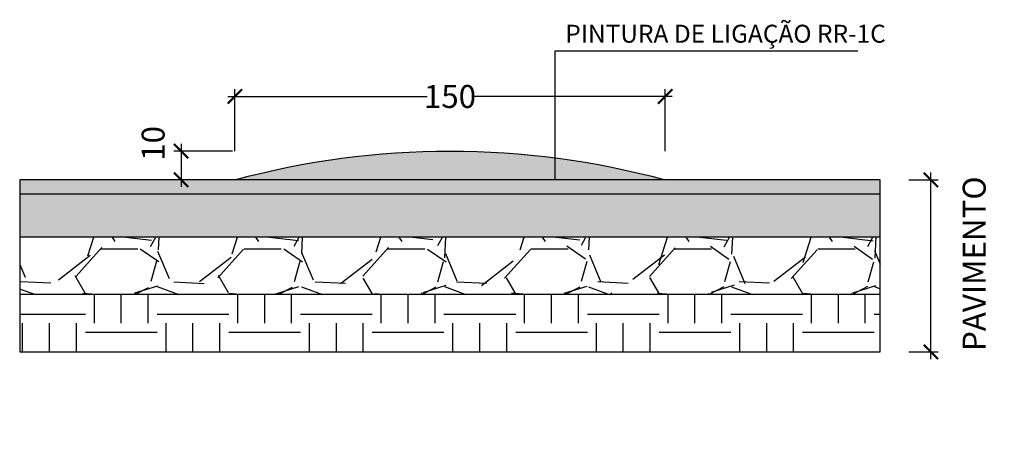
# Model space of a CAD drawing. Extents: x -14 to 474109, y 0 to 7303549.
# Drawn here: x 403449 to 403452, y 7246283 to 7246285 of the extents above; entities that cross this region are included whole.
import ezdxf

# ---------------------------------------------------------------- set-up
doc = ezdxf.new("R2010")
doc.units = 0
doc.header["$LTSCALE"] = 0.5
doc.header["$MEASUREMENT"] = 0
doc.layers.get('0').update_dxf_attribs({"color": 1})
doc.layers.add('01', color=7, linetype='Continuous', lineweight=13)
doc.layers.add('PMI_ARQ_Cotas', color=1, linetype='Continuous', lineweight=18)
doc.styles.add('ARIAL', font='ARIALN.TTF')
doc.dimstyles.new('JOZELIA', dxfattribs={"dimtxt": 0.16, "dimasz": 0.05, "dimexe": 0.025, "dimexo": 0.1, "dimgap": 0.0105, "dimtad": 0, "dimdec": 0, "dimlfac": 100, "dimzin": 1, "dimdsep": 46, "dimtxsty": 'ARIAL', "dimblk": 'ARCHTICK', "dimcen": 0.5, "dimdle": 0.025, "dimclrd": 1, "dimclre": 1, "dimadec": 0, "dimazin": 0, "dimtm": 1e-09, "dimtfac": 1, "dimtdec": 0, "dimtofl": 0, "dimtmove": 2, "dimatfit": 3, "dimfxl": 1, "dimtfillclr": 1, "dimtolj": 1, "dimtzin": 0, "dimarcsym": 0})
pattern_1 = [(82.5, (0, 0), (-0.014070131839096, 0.013179271225316), [0, -0.0152, 0, -0.017, 0, -0.01625]), (52.5, (0, 0), (-0.00744137510742, 0.03246979729704), [0, -0.0082, 0, -0.0137, 0, -0.00525]), (12.5, (-0.008697, -0.008697), (0.021980292728903, 0.022060323831525), [0, -0.005, 0, -0.018, 0, -0.0235]), (2.5, (-0.008697, -0.008697), (0.01505042163552, 0.02746262850845), [0, -0.0025, 0, -0.0118, 0, -0.0135])]

# ---------------------------------------------------------------- blocks, each defined once
blk = doc.blocks.new('_ARCHTICK')
at = {"color": 0, "linetype": 'ByBlock', "const_width": 0.15}
blk.add_lwpolyline([(-0.5, -0.5), (0.5, 0.5)], dxfattribs=at)
blk = doc.blocks.new('*D260')
at = {"layer": 'Defpoints', "color": 0, "transparency": 16777216}
for p in [(403450.7712, 7246284.2589), (403449.2712, 7246283.9686), (403450.7712, 7246283.9686)]:
    blk.add_point(p, dxfattribs=at)
at = {"layer": 'PMI_ARQ_Cotas', "color": 1, "lineweight": -2, "transparency": 16777216}
for p, q in [((403449.2712, 7246284.0686), (403449.2712, 7246284.2839)), ((403450.7712, 7246284.0686), (403450.7712, 7246284.2839)), ((403449.2462, 7246284.2589), (403449.9414, 7246284.2589)), ((403450.7962, 7246284.2589), (403450.1009, 7246284.2589))]:
    blk.add_line(p, q, dxfattribs=at)
at = {"layer": 'PMI_ARQ_Cotas', "color": 1, "lineweight": -2, "transparency": 16777216, "xscale": 0.05, "yscale": 0.05, "zscale": 0.05, "rotation": 180}
blk.add_blockref('_ARCHTICK', (403449.2712, 7246284.2589), dxfattribs=at)
at = {"layer": 'PMI_ARQ_Cotas', "color": 1, "lineweight": -2, "transparency": 16777216, "xscale": 0.05, "yscale": 0.05, "zscale": 0.05}
blk.add_blockref('_ARCHTICK', (403450.7712, 7246284.2589), dxfattribs=at)
at = {"layer": 'PMI_ARQ_Cotas', "color": 0, "transparency": 16777216, "insert": (403450.0212, 7246284.2589), "char_height": 0.16, "attachment_point": 5, "style": 'ARIAL'}
blk.add_mtext('\\A1;{\\H0.5x;150}', dxfattribs=at)
blk = doc.blocks.new('*D261')
at = {"layer": 'Defpoints', "color": 0, "transparency": 16777216}
for p in [(403449.3634, 7246284.0686), (403449.0838, 7246283.9686), (403449.3634, 7246283.9686)]:
    blk.add_point(p, dxfattribs=at)
at = {"layer": 'PMI_ARQ_Cotas', "color": 1, "lineweight": -2, "transparency": 16777216}
for p, q in [((403449.2634, 7246284.0686), (403449.0588, 7246284.0686)), ((403449.0838, 7246284.0936), (403449.0838, 7246283.9436)), ((403449.2634, 7246283.9686), (403449.0588, 7246283.9686))]:
    blk.add_line(p, q, dxfattribs=at)
at = {"layer": 'PMI_ARQ_Cotas', "color": 1, "lineweight": -2, "transparency": 16777216, "xscale": 0.05, "yscale": 0.05, "zscale": 0.05}
for p, rotation in [((403449.0838, 7246284.0686), 90), ((403449.0838, 7246283.9686), 270)]:
    blk.add_blockref('_ARCHTICK', p, dxfattribs=dict(at, rotation=rotation))
at = {"layer": 'PMI_ARQ_Cotas', "color": 0, "transparency": 16777216, "insert": (403448.9863, 7246284.0953), "char_height": 0.16, "attachment_point": 5, "rotation": 90, "style": 'ARIAL'}
blk.add_mtext('\\A1;{\\H0.5x;10}', dxfattribs=at)
blk = doc.blocks.new('*D262')
at = {"layer": 'Defpoints', "color": 0, "transparency": 16777216}
for p in [(403451.5212, 7246283.9686), (403451.6977, 7246283.9686), (403451.5212, 7246283.3686)]:
    blk.add_point(p, dxfattribs=at)
at = {"layer": 'PMI_ARQ_Cotas', "color": 1, "lineweight": -2, "transparency": 16777216}
for p, q in [((403451.6212, 7246283.9686), (403451.7227, 7246283.9686)), ((403451.6977, 7246283.3436), (403451.6977, 7246283.9936)), ((403451.6212, 7246283.3686), (403451.7227, 7246283.3686))]:
    blk.add_line(p, q, dxfattribs=at)
at = {"layer": 'PMI_ARQ_Cotas', "color": 1, "lineweight": -2, "transparency": 16777216, "xscale": 0.05, "yscale": 0.05, "zscale": 0.05}
for p, rotation in [((403451.6977, 7246283.9686), 90), ((403451.6977, 7246283.3686), 270)]:
    blk.add_blockref('_ARCHTICK', p, dxfattribs=dict(at, rotation=rotation))
at = {"layer": 'PMI_ARQ_Cotas', "color": 0, "transparency": 16777216, "insert": (403451.8486, 7246283.6761), "char_height": 0.16, "attachment_point": 5, "rotation": 90, "style": 'ARIAL'}
blk.add_mtext('\\A1;{\\H0.5x;PAVIMENTO}', dxfattribs=at)

msp = doc.modelspace()

# ---------------------------------------------------------------- hatches: boundary and pattern name
at = {"layer": 'PMI_ARQ_Cotas', "lineweight": 30}
h = msp.add_hatch(dxfattribs=at)
h.set_pattern_fill('AR-SAND', color=250, scale=0.01, angle=45)
h.set_pattern_definition(pattern_1)
h.paths.add_polyline_path([(403449.27117, 7246283.96864), (403450.77117, 7246283.96864, 0.1333333)])
at = {"layer": 'PMI_ARQ_Cotas', "lineweight": 30, "true_color": 0x939598}
h = msp.add_hatch(dxfattribs=at)
h.set_pattern_fill('AR-SAND', color=252, scale=0.01, angle=45)
h.set_pattern_definition(pattern_1)
h.paths.add_polyline_path([(403451.52117, 7246283.96864), (403448.52117, 7246283.96864), (403448.52117, 7246283.91864), (403451.52117, 7246283.91864)])
h = msp.add_hatch(dxfattribs=at)
h.set_pattern_fill('GRAVEL', color=252, scale=0.15)
h.set_pattern_definition([(228.012787504, (0.108, 0.15), (-1.200000000000009, -1.350000000000001), [0.0201804, -1.997863207061]), (184.969740728, (0.0945, 0.135), (1.799999999999996, 0.1500000000000053), [0.0346302, -3.4283887141845]), (132.510447078, (0.06, 0.132), (1.500000000000018, -1.64999999999998), [0.0244182, -2.417404889415]), (267.273689006, (0.0015, 0.0945), (0.1500000000000036, 3.000000000000003), [0.0315357, -3.1220337062444]), (292.833654178, (0, 0.063), (-0.749999999999998, 1.800000000000004), [0.03092325, -3.0614059692132]), (357.273689006, (0.012, 0.0345), (-3.000000000000003, 0.150000000000004), [0.0315357, -3.1220337062444]), (37.6942404667, (0.0435, 0.033), (-1.95, -1.499999999999996), [0.04170435, -4.1287272823374]), (72.2553283749, (0.0765, 0.0585), (1.050000000000004, 3.3), [0.0393732, -3.897948224522]), (121.429565615, (0.0885, 0.096), (-1.200000000000003, 1.949999999999998), [0.0316425, -3.1326109664593]), (175.236358309, (0.072, 0.123), (1.649999999999997, -0.150000000000006), [0.0361248, -1.770114386819]), (222.397437798, (0.036, 0.126), (-1.799999999999994, -1.649999999999996), [0.0467172, -4.6250062507192]), (138.814074834, (0.15, 0.093), (-1.050000000000005, 0.9), [0.01594515, -1.5785767219102]), (171.46923439, (0.138, 0.1035), (1.95, -0.299999999999999), [0.03033555, -3.0032267124236]), (225, (0.108, 0.108), (-2e-17, -0.15), [0.02121315, -0.190918884356]), (203.198590514, (0.0975, 0.126), (0.75, 0.299999999999996), [0.0114237, -1.1309422658796]), (291.801409486, (0.087, 0.1215), (-0.14999999999995, 0.45000000000002), [0.01615545, -0.7916192710702]), (30.9637565321, (0.093, 0.1065), (0.45000000000001, 0.3), [0.02623935, -0.8484034342268]), (161.565051177, (0.1155, 0.12), (0.3, -0.15), [0.01897365, -0.4553679990253]), (16.389540334, (0, 0.1215), (1.499999999999995, 0.450000000000007), [0.02658, -2.6314267720004]), (70.3461759419, (0.0255, 0.129), (-0.600000000000183, -1.65000000000051), [0.02229915, -2.207611162098]), (293.198590514, (0.1155, 0.15), (-0.299999999999995, 0.75), [0.02284725, -1.1195187158796]), (343.610459666, (0.1245, 0.129), (-1.499999999999995, 0.4500000000000065), [0.02658, -2.6314267720003]), (339.44395478, (0, 0.0285), (-0.750000000000005, 0.300000000000004), [0.025632, -1.2559685617976]), (294.775140569, (0.024, 0.0195), (-0.750000000000001, 1.65), [0.0214767, -2.1261964594914]), (66.8014094864, (0.117, 0), (0.299999999999997, 0.749999999999995), [0.02284725, -1.1195187158796]), (17.3540246363, (0.126, 0.021), (-1.949999999999996, -0.599999999999994), [0.02514465, -2.489313542136]), (69.4439547804, (0.0435, 0), (-0.3, -0.749999999999993), [0.012816, -1.2687845617976]), (101.309932474, (0.108, 0), (-0.15, 0.6), [0.0076485, -0.757204427039]), (165.963756532, (0.1065, 0.0075), (0.45, -0.15), [0.03092325, -0.5875425938427]), (186.009005957, (0.0765, 0.015), (1.500000000000007, 0.1499999999999975), [0.0286575, -2.8370884761814]), (303.690067526, (0.093, 0.093), (-0.15, 0.3), [0.0216333, -0.5191993913196]), (353.157226587, (0.105, 0.075), (2.550000000000002, -0.300000000000008), [0.0377691, -3.7391343936042]), (60.9453959009, (0.1425, 0.0705), (-0.599999999999996, -1.049999999999996), [0.0154434, -1.528901121148]), (90, (0.15, 0.084), (-0.15, 0.15), [0.009, -0.141]), (120.256437164, (0.0735, 0.0195), (0.600000000000001, -1.050000000000001), [0.0208386, -2.0630279984175]), (48.0127875042, (0.063, 0.0375), (1.2, 1.349999999999996), [0.0403608, -1.977682807061]), (0, (0.09, 0.0675), (0.15, 0.15), [0.039, -0.111]), (325.304846469, (0.129, 0.0675), (1.500000000000021, -1.049999999999974), [0.0237171, -2.3479911451263]), (254.054604099, (0.1485, 0.054), (-0.150000000000006, -0.6), [0.0218403, -1.070176183392]), (207.645975364, (0.1425, 0.033), (-2.849999999999993, -1.500000000000007), [0.03555975, -3.520421127339]), (175.42607874, (0.111, 0.0165), (-1.949999999999993, 0.15), [0.03761985, -3.7243610111953])])
h.paths.add_polyline_path([(403451.52117, 7246283.91864), (403448.52117, 7246283.91864), (403448.52117, 7246283.76864), (403451.52117, 7246283.76864)])
h = msp.add_hatch(dxfattribs=at)
h.set_pattern_fill('GRAVEL', color=252, scale=0.5)
h.set_pattern_definition([(228.012787504, (0.36, 0.5), (-4.00000000000003, -4.5), [0.067268, -6.659544023537]), (184.969740728, (0.315, 0.45), (5.99999999999999, 0.50000000000002), [0.115434, -11.427962380615]), (132.510447078, (0.2, 0.44), (5.00000000000006, -5.49999999999993), [0.081394, -8.05801629805]), (267.273689006, (0.005, 0.315), (0.50000000000001, 10.00000000000001), [0.105119, -10.406779020815]), (292.833654178, (0, 0.21), (-2.49999999999999, 6.000000000000014), [0.1030775, -10.204686564044]), (357.273689006, (0.04, 0.115), (-10.00000000000001, 0.50000000000001), [0.105119, -10.406779020815]), (37.6942404667, (0.145, 0.11), (-6.5, -4.999999999999987), [0.1390145, -13.762424274458]), (72.2553283749, (0.255, 0.195), (3.500000000000014, 11), [0.131244, -12.993160748407]), (121.429565615, (0.295, 0.32), (-4.00000000000001, 6.49999999999999), [0.105475, -10.442036554865]), (175.236358309, (0.24, 0.41), (5.5, -0.50000000000002), [0.120416, -5.900381289396]), (222.397437798, (0.12, 0.42), (-5.999999999999981, -5.499999999999986), [0.155724, -15.416687502397]), (138.814074834, (0.5, 0.31), (-3.50000000000002, 3), [0.0531505, -5.261922406367]), (171.46923439, (0.46, 0.345), (6.5, -1), [0.1011185, -10.01075570808]), (225, (0.36, 0.36), (-6e-17, -0.5), [0.0707105, -0.636396281187]), (203.198590514, (0.325, 0.42), (2.5, 1), [0.038079, -3.769807552932]), (291.801409486, (0.29, 0.405), (-0.4999999999998, 1.5), [0.0538515, -2.638730903567]), (30.9637565321, (0.31, 0.355), (1.5, 1), [0.0874645, -2.828011447423]), (161.565051177, (0.385, 0.4), (1, -0.5), [0.0632455, -1.517893330084]), (16.389540334, (0, 0.405), (4.99999999999998, 1.50000000000002), [0.0886, -8.771422573335]), (70.3461759419, (0.085, 0.43), (-2.00000000000061, -5.5000000000017), [0.0743305, -7.35870387366]), (293.198590514, (0.385, 0.5), (-1, 2.5), [0.0761575, -3.731729052932]), (343.610459666, (0.415, 0.43), (-4.99999999999998, 1.50000000000002), [0.0886, -8.771422573334]), (339.44395478, (0, 0.095), (-2.5, 1), [0.08544, -4.18656187266]), (294.775140569, (0.08, 0.065), (-2.5, 5.5), [0.071589, -7.087321531638]), (66.8014094864, (0.39, 0), (1, 2.5), [0.0761575, -3.731729052932]), (17.3540246363, (0.42, 0.07), (-6.49999999999999, -1.99999999999998), [0.0838155, -8.29771180712]), (69.4439547804, (0.145, 0), (-1, -2.5), [0.04272, -4.22928187266]), (101.309932474, (0.36, 0), (-0.5, 2), [0.025495, -2.524014756796]), (165.963756532, (0.355, 0.025), (1.5, -0.5), [0.1030775, -1.95847531281]), (186.009005957, (0.255, 0.05), (5.00000000000002, 0.49999999999999), [0.095525, -9.45696158727]), (303.690067526, (0.31, 0.31), (-0.5, 1), [0.072111, -1.730664637732]), (353.157226587, (0.35, 0.25), (8.500000000000007, -1.000000000000026), [0.125897, -12.463781312014]), (60.9453959009, (0.475, 0.235), (-2, -3.5), [0.051478, -5.096337070494]), (90, (0.5, 0.28), (-0.5, 0.5), [0.03, -0.47]), (120.256437164, (0.245, 0.065), (2, -3.5), [0.069462, -6.876759994725]), (48.0127875042, (0.21, 0.125), (4, 4.49999999999999), [0.134536, -6.592276023537]), (0, (0.3, 0.225), (0.5, 0.5), [0.13, -0.37]), (325.304846469, (0.43, 0.225), (5.00000000000007, -3.49999999999991), [0.079057, -7.82663715042]), (254.054604099, (0.495, 0.18), (-0.5, -2), [0.072801, -3.56725394464]), (207.645975364, (0.475, 0.11), (-9.499999999999975, -5.000000000000024), [0.1185325, -11.73473709113]), (175.42607874, (0.37, 0.055), (-6.49999999999998, 0.5), [0.1253995, -12.414536703984])])
h.paths.add_polyline_path([(403451.52117, 7246283.76864), (403448.52117, 7246283.76864), (403448.52117, 7246283.56864), (403451.52117, 7246283.56864)])
h = msp.add_hatch(dxfattribs=at)
h.set_pattern_fill('EARTH', color=252)
h.paths.add_polyline_path([(403451.52117, 7246283.56864), (403448.52117, 7246283.56864), (403448.52117, 7246283.36864), (403451.52117, 7246283.36864)])

# ---------------------------------------------------------------- linework, layer by layer
at = {"layer": 'PMI_ARQ_Cotas', "color": 1, "lineweight": 30}
for points in [[(403450.38832, 7246283.96864), (403450.38832, 7246284.41766), (403451.44293, 7246284.41766)], [(403451.52117, 7246283.96864), (403448.52117, 7246283.96864)]]:
    msp.add_lwpolyline(points, dxfattribs=at)
msp.add_lwpolyline([(403449.27117, 7246283.96864, -0.1333333), (403450.77117, 7246283.96864)], format="xyb", dxfattribs=at)
at = {"layer": 'PMI_ARQ_Cotas', "color": 252, "lineweight": 30, "true_color": 0x939598}
for points in [[(403448.52117, 7246283.96864), (403448.52117, 7246283.36864), (403451.52117, 7246283.36864), (403451.52117, 7246283.96864)], [(403451.52117, 7246283.91864), (403448.52117, 7246283.91864)], [(403451.52117, 7246283.76864), (403448.52117, 7246283.76864)], [(403451.52117, 7246283.56864), (403448.52117, 7246283.56864)]]:
    msp.add_lwpolyline(points, dxfattribs=at)

# ---------------------------------------------------------------- texts
at = {"layer": '01', "style": 'ARIAL'}
msp.add_text('PINTURA DE LIGAÇÃO RR-1C', height=0.0625551, dxfattribs=at).set_placement((403450.42312, 7246284.44627))

# ---------------------------------------------------------------- dimensions: what is measured, and where the dimension line sits
at = {"layer": 'PMI_ARQ_Cotas', "color": 0}
dim = msp.add_aligned_dim(p1=(403449.27117, 7246283.96864), p2=(403450.77117, 7246283.96864), distance=0.29025, text='{\\H0.5x;<>}', dimstyle='JOZELIA', dxfattribs=at)
dim.commit()
dim.dimension.update_dxf_attribs({"geometry": '*D260', "text_midpoint": (403450.02117, 7246284.2589)})
for base, p1, p2, angle, text, picture, middle in [((403451.69774, 7246283.96864), (403451.52117, 7246283.36864), (403451.52117, 7246283.96864), 90, '{\\H0.5x;PAVIMENTO}', '*D262', (403451.84856, 7246283.67606)), ((403449.0838, 7246283.96864), (403449.36336, 7246284.06864), (403449.36336, 7246283.96864), 270, '{\\H0.5x;<>}', '*D261', (403448.98626, 7246284.09526))]:
    dim = msp.add_linear_dim(base=base, p1=p1, p2=p2, angle=angle, text=text, dimstyle='JOZELIA', dxfattribs=at)
    dim.commit()
    dim.dimension.update_dxf_attribs({"geometry": picture, "text_midpoint": middle, "dimtype": 161})

doc.saveas('drawing.dxf')
